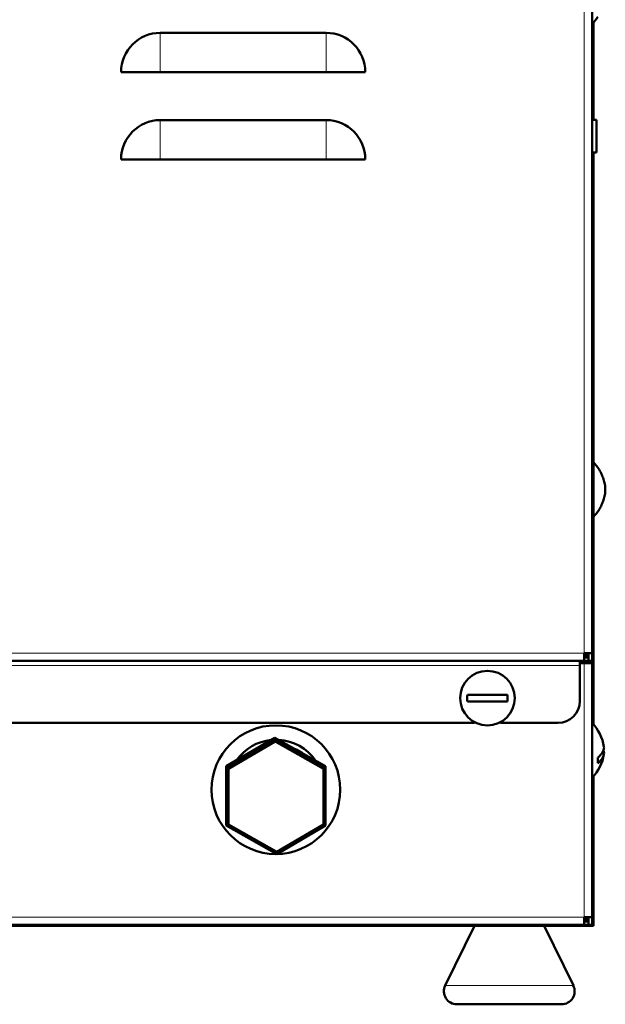
# Model space of a CAD drawing. Units: millimetres. Extents: x 68 to 347, y 55 to 293.
# Drawn here: x 333 to 347, y 154 to 176 of the extents above; entities that cross this region are included whole.
import ezdxf

# ---------------------------------------------------------------- set-up
doc = ezdxf.new("R2010")
doc.units = ezdxf.units.MM
doc.layers.add('DV3_0', color=7, linetype='Continuous')
doc.layers.add('Стандарт', color=7, linetype='Continuous')

# ---------------------------------------------------------------- blocks, each defined once
blk = doc.blocks.new('SE2')
at = {"layer": 'DV3_0', "color": 7, "linetype": 'Continuous', "lineweight": 18}
for p, q in [((346.284, 161.758), (346.284, 231.708)), ((336.564, 175.978), (336.564, 175.078)), ((340.364, 175.978), (340.364, 175.078)), ((336.564, 173.978), (336.564, 173.078)), ((340.364, 173.978), (340.364, 173.078)), ((297.844, 161.758), (346.284, 161.758)), ((346.343, 161.658), (346.343, 161.758)), ((307.914, 161.478), (346.184, 161.478)), ((346.284, 155.708), (346.284, 161.527)), ((346.343, 161.528), (346.343, 161.578)), ((346.406, 161.528), (346.406, 161.578)), ((310.977, 155.708), (346.284, 155.708)), ((346.286, 155.688), (346.284, 155.688)), ((346.343, 155.701), (346.343, 155.708)), ((346.034, 154.14), (343.095, 154.14))]:
    blk.add_line(p, q, dxfattribs=at)
at = {"layer": 'DV3_0', "color": 7, "linetype": 'Continuous', "lineweight": 50}
for p, q in [((346.464, 231.708), (346.464, 161.758)), ((346.494, 176.214), (346.494, 173.983)), ((340.364, 175.978), (336.564, 175.978)), ((335.664, 175.078), (336.564, 175.078)), ((340.364, 175.078), (336.564, 175.078)), ((341.264, 175.078), (340.364, 175.078)), ((340.364, 173.978), (336.564, 173.978)), ((346.564, 173.983), (346.464, 173.983)), ((346.564, 173.983), (346.564, 173.233)), ((346.464, 173.233), (346.564, 173.233)), ((346.494, 173.233), (346.494, 160.121)), ((335.664, 173.078), (336.564, 173.078)), ((340.364, 173.078), (336.564, 173.078)), ((341.264, 173.078), (340.364, 173.078)), ((346.624, 165.965), (346.624, 165.971)), ((346.624, 165.045), (346.624, 165.051)), ((346.464, 161.758), (346.284, 161.758)), ((346.284, 161.578), (346.284, 161.758)), ((346.384, 161.658), (346.284, 161.658)), ((346.314, 161.658), (346.314, 161.758)), ((346.384, 161.758), (346.384, 161.578)), ((346.384, 161.578), (346.384, 161.658)), ((346.464, 161.758), (346.464, 161.578)), ((346.284, 161.578), (297.844, 161.578)), ((346.184, 161.478), (346.184, 161.578)), ((346.284, 161.527), (346.184, 161.527)), ((346.184, 161.478), (346.184, 160.658)), ((346.214, 161.527), (346.214, 161.578)), ((346.384, 161.578), (346.284, 161.578)), ((346.284, 161.528), (346.464, 161.528)), ((346.284, 161.528), (346.284, 161.527)), ((346.314, 161.528), (346.314, 161.578)), ((346.464, 161.578), (346.384, 161.578)), ((346.464, 161.528), (346.464, 161.578)), ((346.464, 161.528), (346.464, 155.708)), ((344.521, 160.803), (343.607, 160.803)), ((343.607, 160.653), (344.521, 160.653)), ((343.764, 160.158), (329.556, 160.158)), ((343.764, 160.158), (343.764, 160.179)), ((344.364, 160.179), (344.364, 160.158)), ((345.684, 160.158), (344.364, 160.158)), ((339.193, 159.82), (338.075, 159.166)), ((339.193, 159.82), (339.193, 159.788)), ((340.354, 159.166), (339.193, 159.82)), ((338.075, 159.135), (339.193, 159.788)), ((339.194, 159.729), (338.125, 159.104)), ((339.193, 159.788), (340.354, 159.135)), ((339.193, 159.788), (339.194, 159.729)), ((340.304, 159.104), (339.194, 159.729)), ((346.594, 159.364), (346.594, 159.234)), ((338.075, 159.166), (338.075, 159.135)), ((338.075, 157.804), (338.075, 159.135)), ((338.125, 159.104), (338.075, 159.135)), ((340.354, 159.135), (340.304, 159.104)), ((340.354, 159.166), (340.354, 159.135)), ((340.354, 159.135), (340.354, 157.804)), ((338.125, 159.104), (338.125, 157.831)), ((340.304, 157.831), (340.304, 159.104)), ((346.494, 158.934), (346.494, 155.508)), ((338.125, 157.831), (338.075, 157.804)), ((339.235, 157.15), (338.075, 157.804)), ((338.125, 157.831), (339.234, 157.206)), ((339.234, 157.206), (340.304, 157.831)), ((340.354, 157.804), (339.235, 157.15)), ((340.354, 157.804), (340.304, 157.831)), ((339.234, 157.206), (339.235, 157.15)), ((346.284, 155.528), (297.844, 155.528)), ((346.464, 155.708), (346.284, 155.708)), ((346.284, 155.528), (346.284, 155.708)), ((346.343, 155.701), (346.284, 155.701)), ((346.284, 155.69), (346.335, 155.639)), ((346.333, 155.637), (346.284, 155.686)), ((346.291, 155.608), (346.284, 155.615)), ((346.384, 155.608), (346.284, 155.608)), ((346.384, 155.528), (346.284, 155.528)), ((346.314, 155.66), (346.314, 155.656)), ((346.333, 155.608), (346.333, 155.637)), ((346.384, 155.639), (346.335, 155.639)), ((346.343, 155.701), (346.384, 155.66)), ((346.384, 155.708), (346.384, 155.528)), ((346.384, 155.528), (346.384, 155.608)), ((346.464, 155.528), (346.384, 155.528)), ((346.414, 155.508), (346.414, 155.528)), ((346.414, 155.528), (346.414, 155.508)), ((346.464, 155.708), (346.464, 155.528)), ((322.526, 155.508), (346.264, 155.508)), ((343.764, 155.508), (343.095, 154.14)), ((346.034, 154.14), (345.364, 155.508)), ((346.414, 155.508), (346.264, 155.508)), ((346.494, 155.508), (346.414, 155.508)), ((345.764, 153.708), (343.364, 153.708))]:
    blk.add_line(p, q, dxfattribs=at)
for centre, radius in [((344.064, 160.728), 0.625), ((339.214, 158.628), 1.475)]:
    blk.add_circle(centre, radius, dxfattribs=at)
for centre, radius, start, end in [((345.782, 176.864), 0.964, 315.0633, 327.4294), ((336.564, 175.078), 0.9, 90, 180), ((340.364, 175.078), 0.9, 0, 90), ((336.564, 173.078), 0.9, 90, 180), ((340.364, 173.078), 0.9, 0, 90), ((345.812, 165.452), 0.964, 32.5706, 44.9367), ((345.812, 165.564), 0.964, 315.0633, 327.4294), ((344.064, 160.728), 0.463, 170.6787, 189.3213), ((344.064, 160.728), 0.463, 350.6787, 9.3213), ((345.684, 160.658), 0.5, 270, 0), ((345.782, 159.472), 0.964, 8.4501, 44.9367), ((345.782, 159.584), 0.964, 315.0633, 351.4957), ((346.264, 155.708), 0.2, 270, 295.8419), ((346.264, 155.708), 0.1, 313.7326, 315.6681), ((343.364, 154.008), 0.3, 153.9262, 270), ((345.764, 154.008), 0.3, 270, 26.0738)]:
    blk.add_arc(centre, radius, start, end, dxfattribs=at)
for centre, major_axis, start_param, end_param in [((339.214, 158.674), (-1.1, 0), 4.811197, 5.671247), ((339.214, 158.674), (-1.1, 0), 3.74444, 4.654077), ((339.214, 158.554), (1.1, 0), 0.94589, 1.169442)]:
    blk.add_ellipse(centre, major_axis=major_axis, ratio=0.999391, start_param=start_param, end_param=end_param, dxfattribs=at)
for points, knots in [([(346.624, 165.965), (346.646, 165.931), (346.665, 165.895), (346.699, 165.822), (346.714, 165.784), (346.738, 165.708), (346.748, 165.669), (346.762, 165.589), (346.767, 165.549), (346.767, 165.467), (346.762, 165.427), (346.748, 165.347), (346.738, 165.308), (346.714, 165.231), (346.699, 165.194), (346.665, 165.12), (346.646, 165.085), (346.624, 165.051)], [0, 0, 0, 0, 0.125, 0.125, 0.25, 0.25, 0.375, 0.375, 0.5, 0.5, 0.625, 0.625, 0.75, 0.75, 0.875, 0.875, 1, 1, 1, 1]), ([(346.735, 159.614), (346.736, 159.607), (346.737, 159.6), (346.737, 159.572), (346.732, 159.552), (346.718, 159.512), (346.708, 159.493), (346.684, 159.455), (346.669, 159.436), (346.635, 159.399), (346.616, 159.381), (346.594, 159.364)], [0.4570418, 0.4570418, 0.4570418, 0.4570418, 0.5, 0.5, 0.625, 0.625, 0.75, 0.75, 0.875, 0.875, 1, 1, 1, 1]), ([(346.594, 159.234), (346.616, 159.251), (346.635, 159.269), (346.669, 159.306), (346.684, 159.325), (346.708, 159.363), (346.718, 159.382), (346.732, 159.422), (346.737, 159.442), (346.737, 159.483), (346.732, 159.503), (346.725, 159.525), (346.724, 159.527), (346.723, 159.528)], [0, 0, 0, 0, 0.125, 0.125, 0.25, 0.25, 0.375, 0.375, 0.5, 0.5, 0.625, 0.625, 0.6358329, 0.6358329, 0.6358329, 0.6358329])]:
    blk.add_open_spline(points, degree=3, knots=knots, dxfattribs=at)
blk.add_open_spline([(346.264, 155.508), (346.271, 155.508), (346.277, 155.509), (346.284, 155.513)], degree=3, dxfattribs=at)

msp = doc.modelspace()

# ---------------------------------------------------------------- block references
at = {"layer": 'Стандарт'}
msp.add_blockref('SE2', (0, 0), dxfattribs=at)

doc.saveas('drawing.dxf')
